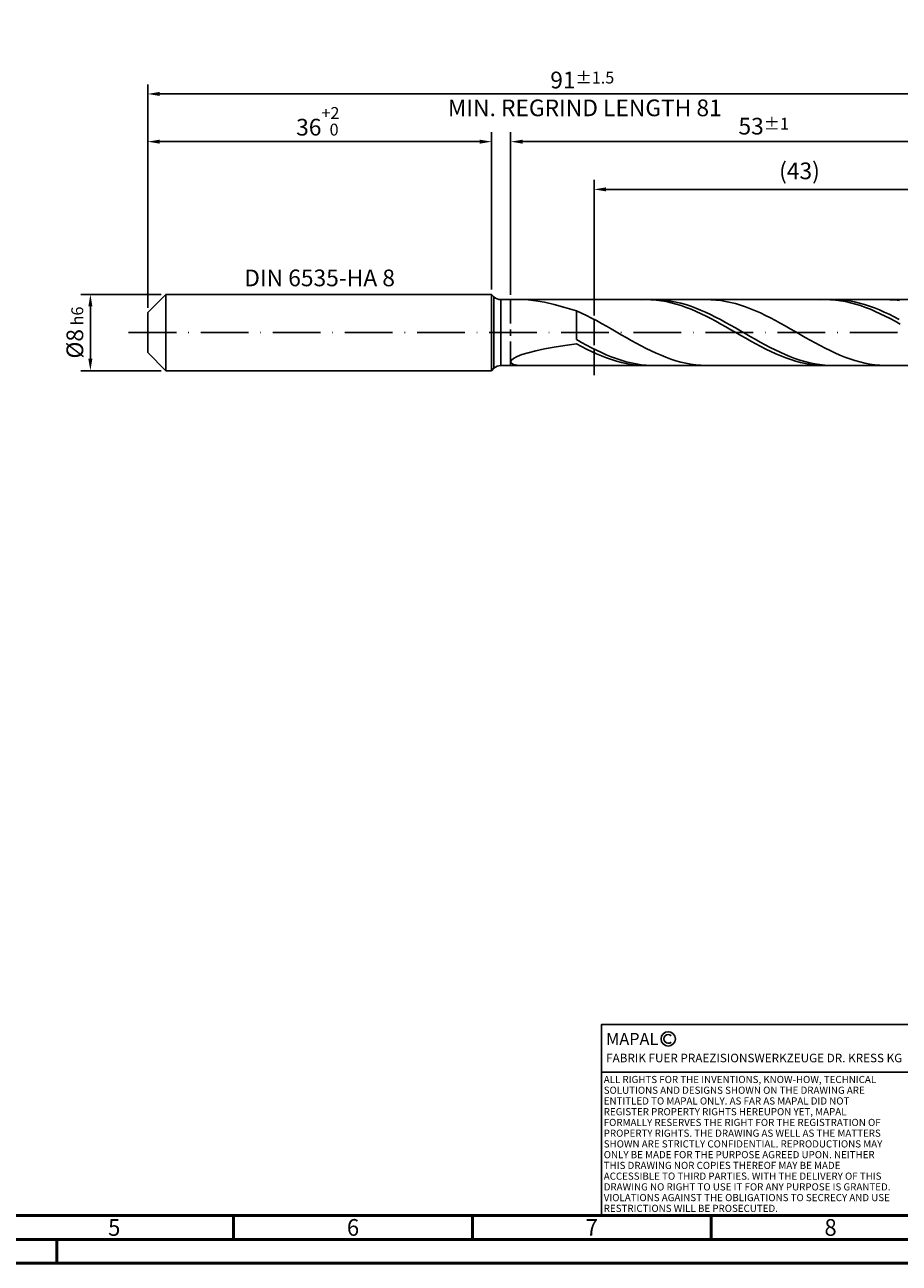
# Model space of a CAD drawing. Units: millimetres. Extents: x -229 to 365, y -196 to 225.
# Drawn here: x -26 to 157, y -195 to 64 of the extents above; entities that cross this region are included whole.
import ezdxf
from ezdxf.enums import TextEntityAlignment as Align

# ---------------------------------------------------------------- set-up
doc = ezdxf.new("R2010")
doc.units = ezdxf.units.MM
doc.linetypes.add('GEN3', pattern=[6.25, 5, -1.25])
doc.linetypes.add('GEN7', pattern=[15, 10, -2.5, 0, -2.5])
doc.layers.get('0').update_dxf_attribs({"linetype": 'CONTINUOUS'})
doc.layers.get('DEFPOINTS').update_dxf_attribs({"linetype": 'CONTINUOUS'})
for name, color, linetype in [('AM_0', 7, 'CONTINUOUS'), ('AM_3', 6, 'GEN3'), ('AM_4', 3, 'CONTINUOUS'), ('AM_5', 3, 'CONTINUOUS'), ('AM_6', 2, 'CONTINUOUS'), ('AM_7', 4, 'GEN7')]:
    doc.layers.add(name, color=color, linetype=linetype)
doc.layers.add('AM_BOR', color=7, linetype='CONTINUOUS', lineweight=50)
doc.styles.get("Standard").update_dxf_attribs({"font": 'ISOCP.SHX'})
doc.dimstyles.get("Standard").update_dxf_attribs({"dimtxt": 3.5, "dimasz": 2.5, "dimexe": 2, "dimexo": 1, "dimgap": 1.5, "dimtad": 1, "dimdsep": 46, "dimtxsty": 'STANDARD', "dimcen": -2, "dimclrt": 2, "dimazin": 2, "dimtp": 0.1, "dimtm": 0.1, "dimtfac": 1, "dimtmove": 0, "dimatfit": 3, "dimfxl": 1, "dimarcsym": 0})

# ---------------------------------------------------------------- blocks, each defined once
blk = doc.blocks.new('A2')
at = {"layer": 'AM_BOR', "color": 1}
for p, q in [((247, 10), (247, 5)), ((297, 5), (297, 10)), ((347, 10), (347, 5)), ((210, 5), (210, 0))]:
    blk.add_line(p, q, dxfattribs=at)
for points in [[(0, 0), (594, 0), (594, 420), (0, 420)], [(10, 410), (10, 10), (584, 10), (584, 410)]]:
    blk.add_lwpolyline(points, close=True, dxfattribs=at)
at = {"layer": 'AM_BOR', "color": 7}
blk.add_lwpolyline([(5, 5), (589, 5), (589, 415), (5, 415)], close=True, dxfattribs=at)
at = {"layer": 'AM_BOR', "color": 2, "width": 0.964286}
for s, p in [('5', (222, 7.5)), ('6', (272, 7.5)), ('7', (322, 7.5)), ('8', (372, 7.5))]:
    blk.add_text(s, height=3.5, dxfattribs=at).set_placement(p, align=Align.MIDDLE_CENTER)
blk = doc.blocks.new('*U15')
at = {"layer": 'AM_0', "linetype": 'Continuous'}
blk.add_line((0, 30), (-70, 30), dxfattribs=at)
at = {"layer": 'AM_0'}
blk.add_lwpolyline([(-70, 0), (0, 0), (0, 40), (-70, 40)], close=True, dxfattribs=at)
at = {"layer": 'AM_4', "linetype": 'Continuous'}
blk.add_circle((-56, 37), 1.5, dxfattribs=at)
blk.add_arc((-56, 37), 0.915, 48.0077, 311.9923, dxfattribs=at)
at = {"layer": 'AM_6', "linetype": 'Continuous'}
for s, height, p in [('MAPAL', 2.5, (-69, 35.75)), ('FABRIK FUER PRAEZISIONSWERKZEUGE DR. KRESS KG', 1.8, (-69, 32.1))]:
    blk.add_text(s, height=height, dxfattribs=at).set_placement(p)
at = {"layer": 'AM_6', "color": 2, "linetype": 'Continuous'}
for s, p in [('ALL RIGHTS FOR THE INVENTIONS, KNOW-HOW, TECHNICAL ', (-69.5, 27.75)), ('SOLUTIONS AND DESIGNS SHOWN ON THE DRAWING ARE ', (-69.5, 25.5)), ('ENTITLED TO MAPAL ONLY. AS FAR AS MAPAL DID NOT ', (-69.5, 23.25)), ('REGISTER PROPERTY RIGHTS HEREUPON YET, MAPAL ', (-69.5, 21)), ('FORMALLY RESERVES THE RIGHT FOR THE REGISTRATION OF ', (-69.5, 18.75)), ('SHOWN ARE STRICTLY CONFIDENTIAL. REPRODUCTIONS MAY ', (-69.5, 14.25)), ('PROPERTY RIGHTS. THE DRAWING AS WELL AS THE MATTERS ', (-69.5, 16.5)), ('ONLY BE MADE FOR THE PURPOSE AGREED UPON. NEITHER ', (-69.5, 12)), ('THIS DRAWING NOR COPIES THEREOF MAY BE MADE ', (-69.5, 9.75)), ('ACCESSIBLE TO THIRD PARTIES. WITH THE DELIVERY OF THIS ', (-69.5, 7.5)), ('DRAWING NO RIGHT TO USE IT FOR ANY PURPOSE IS GRANTED. ', (-69.5, 5.25)), ('VIOLATIONS AGAINST THE OBLIGATIONS TO SECRECY AND USE ', (-69.5, 3)), ('RESTRICTIONS WILL BE PROSECUTED.', (-69.5, 0.75))]:
    blk.add_text(s, height=1.5, dxfattribs=at).set_placement(p)
blk = doc.blocks.new('MAPAL_FRAME-Model')
for name, p in [('A2', (0, 0)), ('*U15', (394, 10))]:
    blk.add_blockref(name, p)
blk = doc.blocks.new('*D43')
at = {"layer": 'AM_5', "color": 0, "lineweight": -2}
for p, q in [((2.8, 8), (-14, 8)), ((-12, 5.5), (-12, -5.5)), ((2.8, -8), (-14, -8))]:
    blk.add_line(p, q, dxfattribs=at)
at = {"layer": 'AM_5', "color": 0}
for points in [[(-11.58, 5.5), (-12.42, 5.5), (-12, 8)], [(-12.42, -5.5), (-11.58, -5.5), (-12, -8)]]:
    blk.add_solid(points, dxfattribs=at)
at = {"layer": 'DEFPOINTS', "color": 0}
for p in [(3.8, 8), (-12, -8), (3.8, -8)]:
    blk.add_point(p, dxfattribs=at)
at = {"layer": 'AM_5', "color": 2, "insert": (-15.25, 0), "char_height": 3.5, "attachment_point": 5, "rotation": 90}
blk.add_mtext('%%c8{}{\\H0.71x;\\C3; h6', dxfattribs=at)
blk = doc.blocks.new('*D44')
at = {"layer": 'AM_5', "color": 0, "lineweight": -2}
for p, q in [((0, 5.2), (0, 42)), ((72, 9), (72, 42)), ((2.5, 40), (69.5, 40))]:
    blk.add_line(p, q, dxfattribs=at)
at = {"layer": 'AM_5', "color": 0}
for points in [[(2.5, 40.42), (2.5, 39.58), (0, 40)], [(69.5, 39.58), (69.5, 40.42), (72, 40)]]:
    blk.add_solid(points, dxfattribs=at)
at = {"layer": 'DEFPOINTS', "color": 0}
for p in [(72, 40), (72, 8), (0, 4.2)]:
    blk.add_point(p, dxfattribs=at)
at = {"layer": 'AM_5', "color": 2, "insert": (36, 44.27), "char_height": 3.5, "attachment_point": 5}
blk.add_mtext('36{}{\\H0.71x;\\C3;\\S+2 ^  0;}', dxfattribs=at)
blk = doc.blocks.new('*D47')
at = {"layer": 'AM_5', "color": 0, "lineweight": -2}
for p, q in [((76, 7.9), (76, 42)), ((182, 1), (182, 42)), ((179.5, 40), (78.5, 40))]:
    blk.add_line(p, q, dxfattribs=at)
at = {"layer": 'AM_5', "color": 0}
for points in [[(78.5, 40.42), (78.5, 39.58), (76, 40)], [(179.5, 39.58), (179.5, 40.42), (182, 40)]]:
    blk.add_solid(points, dxfattribs=at)
at = {"layer": 'DEFPOINTS', "color": 0}
for p in [(76, 40), (76, 6.9), (182, 0)]:
    blk.add_point(p, dxfattribs=at)
at = {"layer": 'AM_5', "color": 2, "insert": (129, 43.25), "char_height": 3.5, "attachment_point": 5}
blk.add_mtext('53{}{\\H0.71x;\\C3;%%p1}', dxfattribs=at)
blk = doc.blocks.new('*D49')
at = {"layer": 'AM_5', "color": 0, "lineweight": -2}
for p, q in [((0, 5.2), (0, 52)), ((182, 1), (182, 52)), ((179.5, 50), (2.5, 50))]:
    blk.add_line(p, q, dxfattribs=at)
at = {"layer": 'AM_5', "color": 0}
for points in [[(2.5, 50.42), (2.5, 49.58), (0, 50)], [(179.5, 49.58), (179.5, 50.42), (182, 50)]]:
    blk.add_solid(points, dxfattribs=at)
at = {"layer": 'DEFPOINTS', "color": 0}
for p in [(0, 50), (0, 4.2), (182, 0)]:
    blk.add_point(p, dxfattribs=at)
at = {"layer": 'AM_5', "color": 2, "insert": (91, 50), "char_height": 3.5, "attachment_point": 5}
blk.add_mtext('91{}{\\H0.71x;\\C3%%p1.5}\\P MIN. REGRIND LENGTH 81', dxfattribs=at)
blk = doc.blocks.new('*D50')
at = {"layer": 'AM_5', "color": 0, "lineweight": -2}
for p, q in [((93.49, 7.9), (93.49, 32)), ((179.49, 7.9), (179.49, 32)), ((176.99, 30), (95.99, 30))]:
    blk.add_line(p, q, dxfattribs=at)
at = {"layer": 'AM_5', "color": 0}
for points in [[(95.99, 30.42), (95.99, 29.58), (93.49, 30)], [(176.99, 29.58), (176.99, 30.42), (179.49, 30)]]:
    blk.add_solid(points, dxfattribs=at)
at = {"layer": 'DEFPOINTS', "color": 0}
for p in [(93.49, 30), (93.49, 6.9), (179.49, 6.9)]:
    blk.add_point(p, dxfattribs=at)
at = {"layer": 'AM_5', "color": 2, "insert": (136.49, 33.43), "char_height": 3.5, "attachment_point": 5}
blk.add_mtext('(43)', dxfattribs=at)

msp = doc.modelspace()

# ---------------------------------------------------------------- linework, layer by layer
at = {"layer": 'AM_0'}
for p, q in [((0, 4.2), (3.8, 8)), ((3.8, 8), (72, 8)), ((3.8, 8), (3.8, 0)), ((72, 8), (72, 0)), ((72, 8), (72.5142, 7.4858)), ((72.5142, 7.4858), (72.5142, 0)), ((73.9284, 6.9), (179.4886, 6.9)), ((73.9284, 6.9), (73.9284, 0)), ((79.6926, 6.8484), (81.2649, 6.67)), ((81.2649, 6.67), (83.0825, 6.3537)), ((83.0825, 6.3537), (85.1259, 5.8931)), ((85.1259, 5.8931), (87.3731, 5.2875)), ((87.3731, 5.2875), (89.8, 4.5426)), ((104.4005, 6.9), (103.3576, 6.8739)), ((105.4434, 6.8736), (104.4005, 6.9)), ((106.4338, 6.8953), (105.3942, 6.8913)), ((106.4863, 6.7949), (105.4434, 6.8736)), ((107.4734, 6.8471), (106.4338, 6.8953)), ((107.5291, 6.6644), (106.4863, 6.7949)), ((108.5131, 6.7471), (107.4734, 6.8471)), ((108.572, 6.4833), (107.5291, 6.6644)), ((109.5527, 6.5962), (108.5131, 6.7471)), ((109.6149, 6.2528), (108.572, 6.4833)), ((110.5923, 6.3953), (109.5527, 6.5962)), ((110.6578, 5.9747), (109.6149, 6.2528)), ((111.6319, 6.146), (110.5923, 6.3953)), ((111.7007, 5.6512), (110.6578, 5.9747)), ((112.6715, 5.8503), (111.6319, 6.146)), ((112.7436, 5.2847), (111.7007, 5.6512)), ((113.7111, 5.5104), (112.6715, 5.8503)), ((113.7865, 4.8779), (112.7436, 5.2847)), ((114.7507, 5.1287), (113.7111, 5.5104)), ((117.9038, 6.8867), (116.863, 6.8979)), ((118.9447, 6.8233), (117.9038, 6.8867)), ((119.9856, 6.7082), (118.9447, 6.8233)), ((121.0265, 6.5422), (119.9856, 6.7082)), ((122.0674, 6.3267), (121.0265, 6.5422)), ((123.1083, 6.0632), (122.0674, 6.3267)), ((124.1491, 5.7537), (123.1083, 6.0632)), ((125.19, 5.4006), (124.1491, 5.7537)), ((126.2309, 5.0066), (125.19, 5.4006)), ((141.9445, 6.9), (140.9016, 6.8738)), ((142.9874, 6.8737), (141.9445, 6.9)), ((143.8599, 6.8975), (142.8203, 6.8875)), ((144.0303, 6.795), (142.9874, 6.8737)), ((144.8995, 6.8553), (143.8599, 6.8975)), ((145.0732, 6.6647), (144.0303, 6.795)), ((145.9392, 6.7613), (144.8995, 6.8553)), ((146.1161, 6.4836), (145.0732, 6.6647)), ((146.9788, 6.6161), (145.9392, 6.7613)), ((147.159, 6.2532), (146.1161, 6.4836)), ((148.0184, 6.4209), (146.9788, 6.6161)), ((148.2019, 5.9752), (147.159, 6.2532)), ((149.058, 6.1771), (148.0184, 6.4209)), ((149.2448, 5.6517), (148.2019, 5.9752)), ((150.0976, 5.8866), (149.058, 6.1771)), ((150.2877, 5.2853), (149.2448, 5.6517)), ((151.1372, 5.5516), (150.0976, 5.8866)), ((151.3306, 4.8786), (150.2877, 5.2853)), ((152.1768, 5.1747), (151.1372, 5.5516)), ((155.3756, 6.8892), (154.3348, 6.8967)), ((156.4165, 6.8295), (155.3756, 6.8892)), ((157.4574, 6.7181), (156.4165, 6.8295)), ((0, 0), (0, 4.2)), ((90.8409, 4.0736), (89.8, 4.5426)), ((89.8, -1.478), (89.8, 4.5426)), ((91.8818, 3.5737), (90.8409, 4.0736)), ((92.9226, 3.0468), (91.8818, 3.5737)), ((93.9635, 2.4967), (92.9226, 3.0468)), ((114.8294, 4.434), (113.7865, 4.8779)), ((115.7904, 4.7083), (114.7507, 5.1287)), ((115.8723, 3.9564), (114.8294, 4.434)), ((116.83, 4.2523), (115.7904, 4.7083)), ((116.9152, 3.4487), (115.8723, 3.9564)), ((117.8696, 3.7641), (116.83, 4.2523)), ((117.9581, 2.9147), (116.9152, 3.4487)), ((118.9092, 3.2475), (117.8696, 3.7641)), ((119.0009, 2.3586), (117.9581, 2.9147)), ((119.9488, 2.7063), (118.9092, 3.2475)), ((120.9884, 2.1446), (119.9488, 2.7063)), ((127.2718, 4.5746), (126.2309, 5.0066)), ((128.3127, 4.1079), (127.2718, 4.5746)), ((129.3536, 3.6101), (128.3127, 4.1079)), ((130.3944, 3.085), (129.3536, 3.6101)), ((131.4353, 2.5364), (130.3944, 3.085)), ((152.3734, 4.4347), (151.3306, 4.8786)), ((153.2165, 4.7586), (152.1768, 5.1747)), ((153.4163, 3.9572), (152.3734, 4.4347)), ((154.2561, 4.3065), (153.2165, 4.7586)), ((154.4592, 3.4495), (153.4163, 3.9572)), ((155.2957, 3.8218), (154.2561, 4.3065)), ((155.5021, 2.9155), (154.4592, 3.4495)), ((156.3353, 3.3082), (155.2957, 3.8218)), ((156.545, 2.3594), (155.5021, 2.9155)), ((157.3749, 2.7697), (156.3353, 3.3082)), ((95.0044, 1.9277), (93.9635, 2.4967)), ((96.0453, 1.3441), (95.0044, 1.9277)), ((97.0862, 0.7503), (96.0453, 1.3441)), ((98.1271, 0.1508), (97.0862, 0.7503)), ((99.1679, -0.4498), (98.1271, 0.1508)), ((120.0438, 1.7845), (119.0009, 2.3586)), ((121.0867, 1.1968), (120.0438, 1.7845)), ((122.028, 1.5668), (120.9884, 2.1446)), ((122.1296, 0.6), (121.0867, 1.1968)), ((123.0676, 0.977), (122.028, 1.5668)), ((123.1725, -0.0014), (122.1296, 0.6)), ((124.1073, 0.3799), (123.0676, 0.977)), ((125.1469, -0.2201), (124.1073, 0.3799)), ((132.4762, 1.9686), (131.4353, 2.5364)), ((133.5171, 1.3859), (132.4762, 1.9686)), ((134.558, 0.7927), (133.5171, 1.3859)), ((135.5989, 0.1935), (134.558, 0.7927)), ((136.6397, -0.4072), (135.5989, 0.1935)), ((157.5879, 1.7853), (156.545, 2.3594)), ((87.3731, -2.7016), (89.8, -2.362)), ((90.8396, -2.058), (89.8, -1.478)), ((90.8429, -2.918), (89.8, -2.362)), ((91.8792, -2.6224), (90.8396, -2.058)), ((100.2088, -1.047), (99.1679, -0.4498)), ((101.2497, -1.6363), (100.2088, -1.047)), ((102.2906, -2.2132), (101.2497, -1.6363)), ((103.3315, -2.7732), (102.2906, -2.2132)), ((124.2154, -0.6027), (123.1725, -0.0014)), ((125.2583, -1.1995), (124.2154, -0.6027)), ((126.1865, -0.8184), (125.1469, -0.2201)), ((126.3012, -1.7871), (125.2583, -1.1995)), ((127.2261, -1.4105), (126.1865, -0.8184)), ((127.3441, -2.3611), (126.3012, -1.7871)), ((128.2657, -1.992), (127.2261, -1.4105)), ((128.387, -2.9172), (127.3441, -2.3611)), ((129.3053, -2.5584), (128.2657, -1.992)), ((130.3449, -3.1055), (129.3053, -2.5584)), ((137.6806, -1.0048), (136.6397, -0.4072)), ((138.7215, -1.5948), (137.6806, -1.0048)), ((139.7624, -2.1727), (138.7215, -1.5948)), ((140.8033, -2.7342), (139.7624, -2.1727)), ((76.6021, -5.4167), (77.3486, -5.0198)), ((77.3486, -5.0198), (78.3824, -4.6149)), ((78.3824, -4.6149), (79.6926, -4.2106)), ((79.6926, -4.2106), (81.2649, -3.8134)), ((81.2649, -3.8134), (83.0825, -3.4279)), ((83.0825, -3.4279), (85.1259, -3.0568)), ((85.1259, -3.0568), (87.3731, -2.7016)), ((91.8858, -3.4518), (90.8429, -2.918)), ((92.9188, -3.167), (91.8792, -2.6224)), ((92.9287, -3.9594), (91.8858, -3.4518)), ((93.9585, -3.6876), (92.9188, -3.167)), ((93.9716, -4.4368), (92.9287, -3.9594)), ((94.9981, -4.1803), (93.9585, -3.6876)), ((95.0145, -4.8805), (93.9716, -4.4368)), ((96.0377, -4.6414), (94.9981, -4.1803)), ((96.0573, -5.287), (95.0145, -4.8805)), ((97.0773, -5.0675), (96.0377, -4.6414)), ((98.1169, -5.4551), (97.0773, -5.0675)), ((104.3724, -3.3123), (103.3315, -2.7732)), ((105.4132, -3.8263), (104.3724, -3.3123)), ((106.4541, -4.3112), (105.4132, -3.8263)), ((107.495, -4.7635), (106.4541, -4.3112)), ((108.5359, -5.1797), (107.495, -4.7635)), ((109.5768, -5.5566), (108.5359, -5.1797)), ((129.4298, -3.4511), (128.387, -2.9172)), ((130.4727, -3.9587), (129.4298, -3.4511)), ((131.3846, -3.6291), (130.3449, -3.1055)), ((131.5156, -4.4361), (130.4727, -3.9587)), ((132.4242, -4.1252), (131.3846, -3.6291)), ((132.5585, -4.8798), (131.5156, -4.4361)), ((133.4638, -4.5901), (132.4242, -4.1252)), ((133.6014, -5.2864), (132.5585, -4.8798)), ((134.5034, -5.0204), (133.4638, -4.5901)), ((135.543, -5.4126), (134.5034, -5.0204)), ((141.8442, -3.2749), (140.8033, -2.7342)), ((142.885, -3.7907), (141.8442, -3.2749)), ((143.9259, -4.2779), (142.885, -3.7907)), ((144.9668, -4.7326), (143.9259, -4.2779)), ((146.0077, -5.1514), (144.9668, -4.7326)), ((147.0486, -5.5312), (146.0077, -5.1514)), ((76, -6.1415), (76.1509, -5.7949)), ((76, -6.1415), (76.1509, -6.4419)), ((76.1509, -5.7949), (76.6021, -5.4167)), ((76.1509, -6.4419), (76.6021, -6.6798)), ((76.6021, -6.6798), (77.3486, -6.8381)), ((77.3486, -6.8381), (78.3824, -6.8997)), ((97.1002, -5.6533), (96.0573, -5.287)), ((98.1431, -5.9766), (97.1002, -5.6533)), ((99.1565, -5.8016), (98.1169, -5.4551)), ((99.186, -6.2543), (98.1431, -5.9766)), ((100.1961, -6.1042), (99.1565, -5.8016)), ((100.2289, -6.4845), (99.186, -6.2543)), ((101.2358, -6.3606), (100.1961, -6.1042)), ((101.2718, -6.6654), (100.2289, -6.4845)), ((102.2754, -6.5689), (101.2358, -6.3606)), ((102.3147, -6.7955), (101.2718, -6.6654)), ((103.315, -6.7275), (102.2754, -6.5689)), ((103.3576, -6.8739), (102.3147, -6.7955)), ((104.3546, -6.8353), (103.315, -6.7275)), ((105.3942, -6.8913), (104.3546, -6.8353)), ((110.6177, -5.8913), (109.5768, -5.5566)), ((111.6585, -6.1815), (110.6177, -5.8913)), ((112.6994, -6.4247), (111.6585, -6.1815)), ((113.7403, -6.6193), (112.6994, -6.4247)), ((114.7812, -6.7636), (113.7403, -6.6193)), ((115.8221, -6.8567), (114.7812, -6.7636)), ((116.863, -6.8979), (115.8221, -6.8567)), ((134.6443, -5.6528), (133.6014, -5.2864)), ((135.6872, -5.9761), (134.6443, -5.6528)), ((136.5826, -5.7639), (135.543, -5.4126)), ((136.7301, -6.254), (135.6872, -5.9761)), ((137.6222, -6.0717), (136.5826, -5.7639)), ((137.773, -6.4842), (136.7301, -6.254)), ((138.6619, -6.3335), (137.6222, -6.0717)), ((138.8159, -6.6651), (137.773, -6.4842)), ((139.7015, -6.5474), (138.6619, -6.3335)), ((139.8588, -6.7953), (138.8159, -6.6651)), ((140.7411, -6.7118), (139.7015, -6.5474)), ((140.9016, -6.8738), (139.8588, -6.7953)), ((141.7807, -6.8255), (140.7411, -6.7118)), ((142.8203, -6.8875), (141.7807, -6.8255)), ((148.0895, -5.869), (147.0486, -5.5312)), ((149.1303, -6.1624), (148.0895, -5.869)), ((150.1712, -6.409), (149.1303, -6.1624)), ((151.2121, -6.6071), (150.1712, -6.409)), ((152.253, -6.7551), (151.2121, -6.6071)), ((153.2939, -6.8518), (152.253, -6.7551)), ((154.3348, -6.8967), (153.2939, -6.8518))]:
    msp.add_line(p, q, dxfattribs=at)
at = {"layer": 'AM_0', "extrusion": (0, 0, -1)}
for p, q in [((0, 0), (0, -4.2)), ((3.8, -8), (3.8, 0)), ((72, -8), (72, 0)), ((72.5142, -7.4858), (72.5142, 0)), ((73.9284, -6.9), (73.9284, 0)), ((0, -4.2), (3.8, -8)), ((72, -8), (72.5142, -7.4858)), ((73.9284, -6.9), (179.4886, -6.9)), ((3.8, -8), (72, -8))]:
    msp.add_line(p, q, dxfattribs=at)
at = {"layer": 'AM_0'}
msp.add_arc((73.9284, 8.9), 2, 225, 270, dxfattribs=at)
at = {"layer": 'AM_0', "extrusion": (0, 0, -1)}
msp.add_arc((-73.9284, -8.9), 2, 45, 90, dxfattribs=at)
at = {"layer": 'AM_3'}
for p, q in [((93.4886, 8.9), (93.4886, -8.9)), ((76, 6.9), (76, 0))]:
    msp.add_line(p, q, dxfattribs=at)
at = {"layer": 'AM_3', "extrusion": (0, 0, -1)}
for p, q in [((93.4886, -8.9), (93.4886, 8.9)), ((76, -6.9), (76, 0))]:
    msp.add_line(p, q, dxfattribs=at)
at = {"layer": 'AM_7'}
msp.add_line((-4, 0), (186, 0), dxfattribs=at)

# ---------------------------------------------------------------- block references
at = {"layer": 'AM_0'}
msp.add_blockref('MAPAL_FRAME-Model', (-229, -195), dxfattribs=at)

# ---------------------------------------------------------------- texts
at = {"layer": 'AM_6', "insert": (36, 11), "char_height": 3.5, "width": 50, "attachment_point": 5}
msp.add_mtext('DIN 6535-HA 8', dxfattribs=at)

# ---------------------------------------------------------------- dimensions: what is measured, and where the dimension line sits
at = {"layer": 'AM_5'}
for base, p1, p2, text, picture, middle in [((0, 50), (182, 0), (0, 4.2), '<>{}{\\H0.71x;\\C3%%p1.5}\\X MIN. REGRIND LENGTH 81', '*D49', (91, 50)), ((76, 40), (182, 0), (76, 6.9), '<>{}{\\H0.71x;\\C3;%%p1}', '*D47', (129, 40)), ((93.4886, 30), (179.4886, 6.9), (93.4886, 6.9), '(43)', '*D50', (136.4886, 30))]:
    dim = msp.add_linear_dim(base=base, p1=p1, p2=p2, text=text, dimstyle='STANDARD', override={"dimdec": 3, "dimlfac": 0.5, "dimtp": 0.01}, dxfattribs=at)
    dim.commit()
    dim.dimension.update_dxf_attribs({"geometry": picture, "text_midpoint": middle, "dimtype": 160})
dim = msp.add_linear_dim(base=(72, 40), p1=(0, 4.2), p2=(72, 8), text='<>{}{\\H0.71x;\\C3;\\S+2 ^  0;}', dimstyle='STANDARD', override={"dimdec": 3, "dimlfac": 0.5, "dimtp": 0.01}, dxfattribs=at)
dim.commit()
dim.dimension.update_dxf_attribs({"geometry": '*D44', "text_midpoint": (36, 44.2696)})
dim = msp.add_linear_dim(base=(-12, -8), p1=(3.8, 8), p2=(3.8, -8), angle=90, text='%%c<>{}{\\H0.71x;\\C3; h6', dimstyle='STANDARD', override={"dimdec": 3, "dimlfac": 0.5, "dimtp": 0.01}, dxfattribs=at)
dim.commit()
dim.dimension.update_dxf_attribs({"geometry": '*D43', "text_midpoint": (-15.2536, 0)})

doc.saveas('drawing.dxf')
